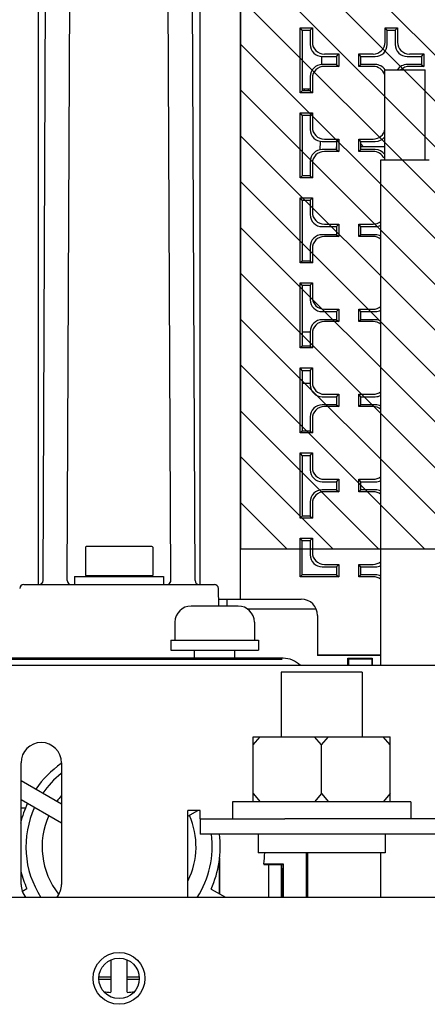
# Model space of a CAD drawing. Units: millimetres. Extents: x 0 to 559, y 0 to 432.
# Drawn here: x 448 to 460, y 105 to 136 of the extents above; entities that cross this region are included whole.
import ezdxf

# ---------------------------------------------------------------- set-up
doc = ezdxf.new("R2010")
doc.units = ezdxf.units.MM
doc.header["$LTSCALE"] = 30.734
doc.layers.get('0').update_dxf_attribs({"linetype": 'CONTINUOUS'})
for name, color, linetype in [('0004___ALL_AXES_PRT', 7, 'CONTINUOUS'), ('002___PRT_ALL_AXES', 7, 'CONTINUOUS'), ('02___PRT_ALL_AXES', 7, 'CONTINUOUS'), ('DRAFTS', 7, 'CONTINUOUS'), ('ECAD_CPA155260225245-ODD_I_____', 7, 'CONTINUOUS'), ('ECAD_I_TO247-HMD_X_____H260_260', 7, 'CONTINUOUS'), ('ECAD_KM3_1V254-ODD_O_____H110_1', 7, 'CONTINUOUS'), ('ROUNDS', 7, 'CONTINUOUS')]:
    doc.layers.add(name, color=color, linetype=linetype)

msp = doc.modelspace()

# ---------------------------------------------------------------- hatches: boundary and pattern name
at = {"linetype": 'CONTINUOUS'}
h = msp.add_hatch(dxfattribs=at)
h.set_pattern_fill('XSEC0002', color=2, angle=135, style=0, pattern_type=0)
h.set_pattern_definition([(135, (0, 0), (-0.7071068, -0.7071068), [])])
h.paths.add_polyline_path([(491.882, 119.523), (491.882, 146.783), (454.632, 146.783), (454.632, 119.523)])

# ---------------------------------------------------------------- linework, layer by layer
at = {"color": 7, "linetype": 'CONTINUOUS'}
for p, q in [((454.632, 146.783), (454.632, 119.523)), ((456.532, 133.713), (456.782, 133.713)), ((456.601, 133.652), (456.601, 133.713)), ((456.726, 133.652), (456.726, 133.713)), ((457.582, 131.923), (457.582, 131.84)), ((457.595, 131.923), (457.582, 131.923)), ((458.345, 132.014), (458.424, 131.923)), ((459.082, 131.923), (458.345, 131.923)), ((449.845, 119.573), (449.845, 118.698)), ((451.895, 119.598), (449.87, 119.598)), ((451.92, 119.573), (451.92, 118.698)), ((454.632, 119.523), (491.882, 119.523)), ((449.507, 118.673), (449.507, 118.423)), ((449.507, 118.673), (452.257, 118.673)), ((449.845, 118.698), (451.92, 118.698)), ((450.432, 118.698), (450.432, 118.673)), ((451.332, 118.698), (451.332, 118.673)), ((452.257, 118.673), (452.257, 118.423)), ((454.557, 117.76), (453.107, 117.76)), ((454.839, 117.673), (456.958, 117.673)), ((457.007, 116.245), (457.007, 116.235)), ((458.957, 116.245), (457.007, 116.245)), ((458.957, 116.235), (457.007, 116.235)), ((455.02, 111.723), (455.02, 113.723)), ((455.02, 113.473), (455.236, 113.723)), ((455.02, 113.723), (459.245, 113.723)), ((457.132, 113.473), (456.916, 113.723)), ((457.132, 113.473), (457.349, 113.723)), ((459.245, 113.473), (459.028, 113.723)), ((459.245, 111.723), (459.245, 113.723)), ((457.132, 111.973), (457.132, 113.473)), ((455.02, 111.973), (455.236, 111.723)), ((457.132, 111.973), (456.916, 111.723)), ((457.132, 111.973), (457.349, 111.723)), ((459.245, 111.973), (459.028, 111.723)), ((454.382, 111.723), (454.382, 111.198)), ((459.882, 111.723), (454.382, 111.723)), ((459.882, 111.723), (459.882, 111.198)), ((458.268, 111.198), (456.002, 111.198)), ((447.898, 108.968), (448.035, 109.048)), ((453.721, 109.027), (454.162, 108.773)), ((450.632, 106.31), (450.257, 106.31)), ((451.507, 106.31), (451.132, 106.31))]:
    msp.add_line(p, q, dxfattribs=at)
at = {"color": 3, "linetype": 'CONTINUOUS'}
for p, q in [((492.882, 115.923), (408.882, 115.923)), ((453.382, 111.448), (453.007, 111.448)), ((453.382, 111.198), (453.382, 111.448)), ((450.632, 106.235), (450.257, 106.235)), ((451.507, 106.235), (451.132, 106.235))]:
    msp.add_line(p, q, dxfattribs=at)
at = {"color": 7, "linetype": 'CONTINUOUS'}
msp.add_circle((450.882, 106.273), 0.8, dxfattribs=at)
for centre, radius, start, end in [((449.87, 119.573), 0.025, 90, 180), ((451.895, 119.573), 0.025, 0, 90), ((453.107, 117.26), 0.5, 90, 180), ((454.557, 117.26), 0.5, 0, 90), ((450.882, 110.335), 3.125, 124.7679, 145.3911), ((450.882, 110.335), 2.875, 128.3396, 144.9964), ((450.882, 110.335), 2.375, 138.6365, 143.9385), ((450.882, 110.335), 3.125, 154.6088, 166.4975), ((450.882, 110.335), 2.875, 154.9983, 212.9632), ((450.882, 110.335), 2.375, 156.0555, 218.0939), ((450.882, 110.335), 2.375, 333.9579, 23.9445), ((450.882, 110.335), 2.875, 327.0368, 7.7723), ((450.882, 110.335), 3.125, 335.2588, 7.1412), ((450.882, 110.335), 3.125, 194.2629, 204.3309)]:
    msp.add_arc(centre, radius, start, end, dxfattribs=at)
at = {"layer": '0004___ALL_AXES_PRT', "color": 3, "linetype": 'CONTINUOUS'}
for p, q in [((447.857, 109.173), (447.857, 112.923)), ((449.107, 112.923), (449.107, 109.173))]:
    msp.add_line(p, q, dxfattribs=at)
for centre, start, end in [((448.482, 112.923), 0, 180), ((448.482, 109.173), 180, 220.4019), ((448.482, 109.173), 319.5981, 360)]:
    msp.add_arc(centre, 0.625, start, end, dxfattribs=at)
at = {"layer": '002___PRT_ALL_AXES', "color": 7, "linetype": 'CONTINUOUS'}
for p, q in [((454.632, 117.97), (454.632, 141.511)), ((459.082, 131.523), (459.082, 134.298)), ((459.083, 134.298), (460.332, 134.298)), ((460.332, 131.523), (460.332, 134.298)), ((458.957, 115.923), (458.957, 131.523)), ((458.957, 131.523), (460.457, 131.523)), ((455.882, 115.723), (455.882, 113.723)), ((458.382, 115.723), (455.882, 115.723)), ((458.382, 115.723), (458.382, 113.723)), ((455.17, 110.723), (455.17, 110.15)), ((459.095, 110.723), (459.095, 110.15)), ((459.095, 110.15), (455.17, 110.15)), ((458.957, 108.773), (458.957, 110.15)), ((455.507, 108.773), (455.507, 109.773))]:
    msp.add_line(p, q, dxfattribs=at)
msp.add_circle((450.882, 106.273), 0.625, dxfattribs=at)
at = {"layer": '02___PRT_ALL_AXES', "color": 7, "linetype": 'CONTINUOUS'}
for p, q in [((452.607, 117.26), (452.607, 116.71)), ((455.057, 117.26), (455.057, 116.71)), ((452.482, 116.71), (452.482, 116.398)), ((452.482, 116.71), (455.182, 116.71)), ((455.182, 116.71), (455.182, 116.398)), ((452.482, 116.398), (455.182, 116.398)), ((453.207, 116.148), (453.207, 116.398)), ((454.457, 116.148), (454.457, 116.398))]:
    msp.add_line(p, q, dxfattribs=at)
at = {"layer": 'DRAFTS', "color": 7, "linetype": 'CONTINUOUS'}
for p, q in [((456.466, 133.595), (456.466, 135.602)), ((456.532, 135.526), (456.466, 135.602)), ((456.466, 135.602), (456.849, 135.602)), ((456.532, 135.526), (456.532, 133.652)), ((456.532, 135.526), (456.782, 135.526)), ((456.782, 135.526), (456.849, 135.602)), ((459.157, 135.526), (459.091, 135.602)), ((459.091, 135.602), (459.474, 135.602)), ((459.157, 135.526), (459.407, 135.526)), ((459.407, 135.526), (459.474, 135.602)), ((457.135, 134.464), (457.14, 134.714)), ((457.595, 134.714), (457.661, 134.79)), ((457.595, 134.714), (457.595, 134.464)), ((457.661, 134.79), (457.661, 134.408)), ((458.279, 134.408), (458.279, 134.79)), ((458.345, 134.714), (458.279, 134.79)), ((458.345, 134.464), (458.345, 134.714)), ((460.22, 134.714), (460.286, 134.79)), ((460.22, 134.714), (460.22, 134.464)), ((460.286, 134.79), (460.286, 134.408)), ((457.595, 134.464), (457.661, 134.408)), ((458.345, 134.464), (458.279, 134.408)), ((460.22, 134.464), (460.286, 134.408)), ((456.532, 133.652), (456.466, 133.595)), ((456.849, 133.595), (456.466, 133.595)), ((456.782, 133.652), (456.532, 133.652)), ((456.782, 133.652), (456.849, 133.595)), ((456.466, 130.971), (456.466, 132.978)), ((456.532, 132.902), (456.466, 132.978)), ((456.466, 132.978), (456.849, 132.978)), ((456.532, 132.902), (456.532, 131.028)), ((456.532, 132.902), (456.782, 132.902)), ((456.782, 132.902), (456.849, 132.978)), ((457.595, 132.09), (457.661, 132.166)), ((457.661, 132.166), (457.661, 131.783)), ((458.279, 131.783), (458.279, 132.166)), ((458.345, 132.09), (458.279, 132.166)), ((457.089, 131.83), (457.094, 132.091)), ((457.595, 132.09), (457.595, 131.84)), ((457.595, 131.84), (457.661, 131.783)), ((458.345, 131.84), (458.279, 131.783)), ((458.345, 131.84), (458.345, 132.09)), ((456.532, 131.028), (456.466, 130.971)), ((456.849, 130.971), (456.466, 130.971)), ((456.782, 131.028), (456.532, 131.028)), ((456.782, 131.028), (456.849, 130.971)), ((456.466, 128.347), (456.466, 130.354)), ((456.532, 130.278), (456.466, 130.354)), ((456.466, 130.354), (456.849, 130.354)), ((456.782, 130.278), (456.849, 130.354)), ((456.532, 130.278), (456.532, 128.403)), ((456.532, 130.278), (456.782, 130.278)), ((457.595, 129.466), (457.661, 129.541)), ((457.595, 129.466), (457.595, 129.216)), ((457.661, 129.541), (457.661, 129.159)), ((458.279, 129.159), (458.279, 129.541)), ((458.345, 129.466), (458.279, 129.541)), ((458.345, 129.216), (458.345, 129.466)), ((457.595, 129.216), (457.661, 129.159)), ((458.345, 129.216), (458.279, 129.159)), ((456.532, 128.403), (456.466, 128.347)), ((456.849, 128.347), (456.466, 128.347)), ((456.782, 128.403), (456.532, 128.403)), ((456.782, 128.403), (456.849, 128.347)), ((456.466, 125.723), (456.466, 127.73)), ((456.532, 127.654), (456.466, 127.73)), ((456.466, 127.73), (456.849, 127.73)), ((456.532, 127.654), (456.532, 125.779)), ((456.532, 127.654), (456.782, 127.654)), ((456.782, 127.654), (456.849, 127.73)), ((457.595, 126.841), (457.661, 126.917)), ((457.595, 126.841), (457.595, 126.592)), ((457.661, 126.917), (457.661, 126.535)), ((458.279, 126.535), (458.279, 126.917)), ((458.345, 126.841), (458.279, 126.917)), ((458.345, 126.592), (458.345, 126.841)), ((457.595, 126.592), (457.661, 126.535)), ((458.345, 126.592), (458.279, 126.535)), ((456.532, 125.779), (456.466, 125.723)), ((456.782, 125.779), (456.532, 125.779)), ((456.782, 125.779), (456.849, 125.723)), ((456.849, 125.723), (456.466, 125.723)), ((456.466, 123.099), (456.466, 125.105)), ((456.532, 125.03), (456.466, 125.105)), ((456.466, 125.105), (456.849, 125.105)), ((456.532, 125.03), (456.532, 123.155)), ((456.532, 125.03), (456.782, 125.03)), ((456.782, 125.03), (456.849, 125.105)), ((457.595, 124.217), (457.661, 124.293)), ((457.661, 124.293), (457.661, 123.911)), ((458.279, 123.911), (458.279, 124.293)), ((458.345, 124.217), (458.279, 124.293)), ((457.595, 124.217), (457.595, 123.967)), ((457.595, 123.967), (457.661, 123.911)), ((458.345, 123.967), (458.279, 123.911)), ((458.345, 123.967), (458.345, 124.217)), ((456.532, 123.155), (456.466, 123.099)), ((456.849, 123.099), (456.466, 123.099)), ((456.782, 123.155), (456.532, 123.155)), ((456.782, 123.155), (456.849, 123.099)), ((456.466, 120.475), (456.466, 122.481)), ((456.532, 122.405), (456.466, 122.481)), ((456.466, 122.481), (456.849, 122.481)), ((456.782, 122.405), (456.849, 122.481)), ((456.532, 122.405), (456.532, 120.531)), ((456.532, 122.405), (456.782, 122.405)), ((457.595, 121.593), (457.661, 121.669)), ((457.595, 121.593), (457.595, 121.343)), ((457.661, 121.669), (457.661, 121.287)), ((458.279, 121.287), (458.279, 121.669)), ((458.345, 121.593), (458.279, 121.669)), ((458.345, 121.343), (458.345, 121.593)), ((457.595, 121.343), (457.661, 121.287)), ((458.345, 121.343), (458.279, 121.287)), ((456.532, 120.531), (456.466, 120.475)), ((456.849, 120.475), (456.466, 120.475)), ((456.782, 120.531), (456.532, 120.531)), ((456.782, 120.531), (456.849, 120.475)), ((456.466, 118.663), (456.466, 119.857)), ((456.532, 119.781), (456.466, 119.857)), ((456.466, 119.857), (456.849, 119.857)), ((456.532, 118.719), (456.532, 119.781)), ((456.532, 119.781), (456.782, 119.781)), ((456.782, 119.781), (456.849, 119.857)), ((457.595, 118.969), (457.661, 119.045)), ((457.595, 118.969), (457.595, 118.719)), ((457.661, 119.045), (457.661, 118.663)), ((458.279, 118.663), (458.279, 119.045)), ((458.345, 118.969), (458.279, 119.045)), ((458.345, 118.719), (458.345, 118.969)), ((456.532, 118.719), (456.466, 118.663)), ((457.661, 118.663), (456.466, 118.663)), ((457.595, 118.719), (456.532, 118.719)), ((457.595, 118.719), (457.661, 118.663)), ((458.345, 118.719), (458.279, 118.663)), ((454.216, 117.76), (454.216, 117.97)), ((457.945, 115.923), (457.945, 116.148)), ((457.945, 116.148), (458.695, 116.148)), ((458.681, 116.134), (458.695, 116.148)), ((458.681, 116.134), (458.681, 115.923)), ((458.695, 116.148), (458.695, 115.923)), ((455.351, 109.805), (455.36, 109.773)), ((455.351, 109.805), (455.948, 109.805)), ((455.948, 109.805), (455.948, 108.773)), ((455.914, 109.319), (455.93, 109.648)), ((455.882, 109.319), (455.914, 109.319)), ((455.914, 108.773), (455.914, 109.319))]:
    msp.add_line(p, q, dxfattribs=at)
for start, end in [(353.2393, 357.6486), (263.9457, 266.8153), (273.1847, 276.0544)]:
    msp.add_arc((450.882, 110.335), 4.5, start, end, dxfattribs=at)
at = {"layer": 'ECAD_CPA155260225245-ODD_I_____', "color": 7, "linetype": 'CONTINUOUS'}
msp.add_line((453.982, 109.989), (453.982, 108.876), dxfattribs=at)
at = {"layer": 'ECAD_I_TO247-HMD_X_____H260_260', "color": 7, "linetype": 'CONTINUOUS'}
for p, q in [((453.97, 109.743), (453.939, 109.743)), ((453.97, 109.918), (453.97, 108.883)), ((453.973, 109.933), (453.982, 109.933))]:
    msp.add_line(p, q, dxfattribs=at)
at = {"layer": 'ECAD_KM3_1V254-ODD_O_____H110_1', "color": 7, "linetype": 'CONTINUOUS'}
msp.add_line((448.005, 111.523), (447.857, 111.523), dxfattribs=at)
at = {"layer": 'ROUNDS', "color": 7, "linetype": 'CONTINUOUS'}
for p, q in [((448.382, 143.47), (448.382, 118.423)), ((453.382, 118.423), (453.382, 143.47)), ((448.535, 118.547), (448.633, 141.08)), ((449.285, 118.548), (449.383, 141.061)), ((452.48, 118.548), (452.382, 141.061)), ((453.229, 118.547), (453.131, 141.08)), ((456.782, 135.526), (456.782, 135.083)), ((456.849, 135.602), (456.849, 135.159)), ((459.091, 135.159), (459.091, 135.602)), ((459.157, 135.083), (459.157, 135.526)), ((459.407, 135.526), (459.407, 135.083)), ((459.474, 135.602), (459.474, 135.159)), ((457.135, 134.464), (457.14, 134.714)), ((457.152, 134.714), (457.595, 134.714)), ((457.218, 134.79), (457.661, 134.79)), ((458.279, 134.79), (458.722, 134.79)), ((458.345, 134.714), (458.788, 134.714)), ((459.777, 134.714), (460.22, 134.714)), ((459.843, 134.79), (460.286, 134.79)), ((457.595, 134.464), (457.152, 134.464)), ((457.661, 134.408), (457.218, 134.408)), ((458.722, 134.408), (458.279, 134.408)), ((458.788, 134.464), (458.345, 134.464)), ((460.22, 134.464), (459.777, 134.464)), ((460.286, 134.408), (459.843, 134.408)), ((456.782, 134.095), (456.782, 133.652)), ((456.849, 134.038), (456.849, 133.595)), ((456.782, 132.902), (456.782, 132.459)), ((456.849, 132.978), (456.849, 132.535)), ((457.218, 132.166), (457.661, 132.166)), ((458.279, 132.166), (458.722, 132.166)), ((457.089, 131.83), (457.094, 132.091)), ((457.152, 132.09), (457.595, 132.09)), ((457.595, 131.84), (457.152, 131.84)), ((458.345, 132.09), (458.788, 132.09)), ((458.788, 131.84), (458.345, 131.84)), ((457.661, 131.783), (457.218, 131.783)), ((458.722, 131.783), (458.279, 131.783)), ((456.782, 131.471), (456.782, 131.028)), ((456.849, 131.414), (456.849, 130.971)), ((456.849, 130.354), (456.849, 129.911)), ((456.782, 130.278), (456.782, 129.835)), ((457.152, 129.466), (457.595, 129.466)), ((457.218, 129.541), (457.661, 129.541)), ((458.279, 129.541), (458.722, 129.541)), ((458.345, 129.466), (458.788, 129.466)), ((457.595, 129.216), (457.152, 129.216)), ((457.661, 129.159), (457.218, 129.159)), ((458.722, 129.159), (458.279, 129.159)), ((458.788, 129.216), (458.345, 129.216)), ((456.782, 128.846), (456.782, 128.403)), ((456.849, 128.79), (456.849, 128.347)), ((456.782, 127.654), (456.782, 127.211)), ((456.849, 127.73), (456.849, 127.287)), ((457.152, 126.841), (457.595, 126.841)), ((457.218, 126.917), (457.661, 126.917)), ((458.279, 126.917), (458.722, 126.917)), ((458.345, 126.841), (458.788, 126.841)), ((457.595, 126.592), (457.152, 126.592)), ((457.661, 126.535), (457.218, 126.535)), ((458.722, 126.535), (458.279, 126.535)), ((458.788, 126.592), (458.345, 126.592)), ((456.782, 126.222), (456.782, 125.779)), ((456.849, 126.166), (456.849, 125.723)), ((456.782, 125.03), (456.782, 124.587)), ((456.849, 125.105), (456.849, 124.662)), ((456.782, 124.623), (456.532, 124.623)), ((457.218, 124.293), (457.661, 124.293)), ((458.279, 124.293), (458.722, 124.293)), ((457.152, 124.217), (457.595, 124.217)), ((457.595, 123.967), (457.152, 123.967)), ((458.345, 124.217), (458.788, 124.217)), ((458.788, 123.967), (458.345, 123.967)), ((457.661, 123.911), (457.218, 123.911)), ((458.722, 123.911), (458.279, 123.911)), ((456.782, 123.598), (456.782, 123.155)), ((456.849, 123.542), (456.849, 123.099)), ((456.849, 122.481), (456.849, 122.038)), ((456.782, 122.405), (456.782, 121.962)), ((457.152, 121.593), (457.595, 121.593)), ((457.218, 121.669), (457.661, 121.669)), ((458.279, 121.669), (458.722, 121.669)), ((458.345, 121.593), (458.788, 121.593)), ((457.595, 121.343), (457.152, 121.343)), ((457.661, 121.287), (457.218, 121.287)), ((458.722, 121.287), (458.279, 121.287)), ((458.788, 121.343), (458.345, 121.343)), ((456.782, 120.974), (456.782, 120.531)), ((456.849, 120.918), (456.849, 120.475)), ((456.782, 119.781), (456.782, 119.338)), ((456.849, 119.857), (456.849, 119.414)), ((457.152, 118.969), (457.595, 118.969)), ((457.218, 119.045), (457.661, 119.045)), ((458.279, 119.045), (458.722, 119.045)), ((458.345, 118.969), (458.788, 118.969)), ((458.722, 118.663), (458.279, 118.663)), ((458.788, 118.719), (458.345, 118.719)), ((447.94, 118.423), (453.825, 118.423)), ((453.959, 117.76), (453.95, 118.3)), ((453.955, 117.97), (456.507, 117.97)), ((457.007, 117.47), (457.007, 116.245)), ((455.945, 116.148), (445.82, 116.148)), ((455.912, 116.115), (445.853, 116.115)), ((457.958, 116.135), (457.945, 116.148)), ((457.958, 116.135), (457.958, 115.923)), ((458.083, 116.134), (458.681, 116.134)), ((449.107, 111.649), (447.857, 112.37)), ((447.857, 111.793), (449.107, 111.071)), ((453.007, 111.273), (453.309, 111.448)), ((453.382, 111.198), (453.382, 110.723)), ((475.67, 110.723), (453.382, 110.723)), ((456.662, 108.773), (456.662, 110.15)), ((456.695, 110.15), (456.695, 108.773)), ((455.883, 109.773), (455.36, 109.773)), ((455.882, 109.773), (455.882, 108.773)), ((455.945, 109.77), (455.93, 109.648)), ((455.948, 109.805), (455.945, 109.773)), ((455.945, 109.77), (455.945, 109.773)), ((436.493, 108.773), (465.346, 108.773)), ((450.632, 106.845), (450.632, 105.842)), ((451.132, 105.842), (451.132, 106.845))]:
    msp.add_line(p, q, dxfattribs=at)
at = {"layer": 'ROUNDS', "color": 3, "linetype": 'CONTINUOUS'}
for p, q in [((456.532, 126.223), (456.782, 126.223)), ((453.007, 108.773), (453.007, 111.448)), ((453.382, 111.198), (456.002, 111.198)), ((470.777, 111.198), (458.268, 111.198))]:
    msp.add_line(p, q, dxfattribs=at)
at = {"layer": 'ROUNDS', "color": 7, "linetype": 'CONTINUOUS'}
for centre, radius, start, end in [((448.41, 118.548), 0.125, 270, 359.75), ((449.41, 118.548), 0.125, 179.75, 242.6969), ((452.355, 118.548), 0.125, 297.3324, 0.25), ((453.354, 118.548), 0.125, 180.25, 270), ((447.94, 118.298), 0.125, 90, 179), ((453.825, 118.298), 0.125, 1, 90), ((456.507, 117.47), 0.5, 0, 90), ((455.945, 115.398), 0.75, 44.7679, 90.0009)]:
    msp.add_arc(centre, radius, start, end, dxfattribs=at)
for centre, major_axis, ratio, start_param, end_param in [((457.163, 135.094), (0.275, 0.272), 0.970286, 2.376954, 3.917592), ((457.229, 135.17), (0.275, 0.272), 0.970286, 2.376954, 3.917592), ((458.711, 135.17), (0.275, -0.272), 0.970286, -0.775999, 0.764639), ((458.777, 135.094), (0.275, -0.272), 0.970286, -0.775999, 0.764639), ((459.788, 135.094), (0.275, 0.272), 0.970286, 2.376954, 3.917592), ((459.854, 135.17), (0.275, 0.272), 0.970286, 2.376954, 3.917592), ((457.163, 134.083), (0.275, -0.272), 0.970286, 2.365593, 3.906231), ((457.229, 134.027), (0.275, -0.272), 0.970286, 2.365593, 3.906231), ((458.711, 134.027), (0.275, 0.272), 0.970286, 5.828433, 7.059185), ((458.777, 134.083), (0.275, 0.272), 0.970286, -0.177839, 0.775999), ((459.788, 134.083), (0.275, -0.272), 0.970286, 2.365593, 3.334185), ((459.854, 134.027), (0.275, -0.272), 0.970286, 8.648779, 9.41659), ((457.163, 132.47), (0.275, 0.272), 0.970286, 2.376954, 3.917592), ((457.229, 132.546), (0.275, 0.272), 0.970286, 2.376954, 3.917592), ((458.711, 132.546), (0.275, -0.272), 0.970286, -0.775999, 0.613276), ((458.777, 132.47), (0.275, -0.272), 0.970286, -0.775999, 0.129732), ((457.163, 131.459), (0.275, -0.272), 0.970286, 2.365593, 3.906231), ((458.777, 131.459), (0.275, 0.272), 0.970286, -0.129732, 0.775999), ((457.229, 131.403), (0.275, -0.272), 0.970286, 2.365593, 3.906231), ((458.711, 131.403), (0.275, 0.272), 0.970286, 5.950776, 7.059185), ((457.163, 129.846), (0.275, 0.272), 0.970286, 2.376954, 3.917592), ((457.229, 129.922), (0.275, 0.272), 0.970286, 2.376954, 3.917592), ((458.711, 129.922), (0.275, -0.272), 0.970286, -0.775999, -0.093958), ((458.777, 129.846), (0.275, -0.272), 0.970286, -0.775999, -0.305237), ((457.163, 128.835), (0.275, -0.272), 0.970286, 2.365593, 3.906231), ((457.229, 128.779), (0.275, -0.272), 0.970286, 2.365593, 3.906231), ((458.711, 128.779), (0.275, 0.272), 0.970286, 0.093958, 0.775999), ((458.777, 128.835), (0.275, 0.272), 0.970286, 0.305237, 0.775999), ((457.229, 127.298), (0.275, 0.272), 0.970286, 2.376954, 3.917592), ((457.163, 127.222), (0.275, 0.272), 0.970286, 2.376954, 3.917592), ((458.711, 127.298), (0.275, -0.272), 0.970286, -0.775999, -0.093958), ((458.777, 127.222), (0.275, -0.272), 0.970286, -0.775999, -0.305237), ((457.163, 126.211), (0.275, -0.272), 0.970286, 2.365593, 3.906231), ((457.229, 126.155), (0.275, -0.272), 0.970286, 2.365593, 3.906231), ((458.711, 126.155), (0.275, 0.272), 0.970286, 0.093958, 0.775999), ((458.777, 126.211), (0.275, 0.272), 0.970286, 0.305237, 0.775999), ((457.163, 124.598), (0.275, 0.272), 0.970286, 2.376954, 3.917592), ((457.229, 124.674), (0.275, 0.272), 0.970286, 2.376954, 3.917592), ((458.711, 124.674), (0.275, -0.272), 0.970286, -0.775999, -0.093958), ((458.777, 124.598), (0.275, -0.272), 0.970286, -0.775999, -0.305237), ((457.163, 123.587), (0.275, -0.272), 0.970286, 2.365593, 3.906231), ((458.777, 123.587), (0.275, 0.272), 0.970286, 0.305237, 0.775999), ((457.229, 123.531), (0.275, -0.272), 0.970286, 2.365593, 3.906231), ((458.711, 123.531), (0.275, 0.272), 0.970286, 0.093958, 0.775999), ((457.163, 121.974), (0.275, 0.272), 0.970286, 2.376954, 3.917592), ((457.229, 122.05), (0.275, 0.272), 0.970286, 2.376954, 3.917592), ((458.711, 122.05), (0.275, -0.272), 0.970286, -0.775999, -0.093958), ((458.777, 121.974), (0.275, -0.272), 0.970286, -0.775999, -0.305237), ((457.163, 120.963), (0.275, -0.272), 0.970286, 2.365593, 3.906231), ((457.229, 120.906), (0.275, -0.272), 0.970286, 2.365593, 3.906231), ((458.711, 120.906), (0.275, 0.272), 0.970286, 0.093958, 0.775999), ((458.777, 120.963), (0.275, 0.272), 0.970286, 0.305237, 0.775999), ((457.229, 119.426), (0.275, 0.272), 0.970286, 2.376954, 3.917592), ((457.163, 119.35), (0.275, 0.272), 0.970286, 2.376954, 3.917592), ((458.711, 119.426), (0.275, -0.272), 0.970286, -0.775999, -0.093955), ((458.777, 119.35), (0.275, -0.272), 0.970286, -0.775999, -0.305238), ((458.711, 118.282), (0.275, 0.272), 0.970286, 0.093958, 0.775999), ((458.777, 118.339), (0.275, 0.272), 0.970286, 0.305237, 0.775999), ((458.083, 116.135), (0.125, 0), 0.008727, -3.132866, -1.570796)]:
    msp.add_ellipse(centre, major_axis=major_axis, ratio=ratio, start_param=start_param, end_param=end_param, dxfattribs=at)
msp.add_open_spline([(455.883, 109.773), (455.891, 109.773), (455.905, 109.772), (455.922, 109.772), (455.933, 109.771), (455.939, 109.771), (455.942, 109.77), (455.945, 109.77), (455.945, 109.77)], degree=3, knots=[0, 0, 0, 0, 0.375018, 0.696166, 0.822308, 0.917918, 0.977513, 1, 1, 1, 1], dxfattribs=at)

doc.saveas('drawing.dxf')
